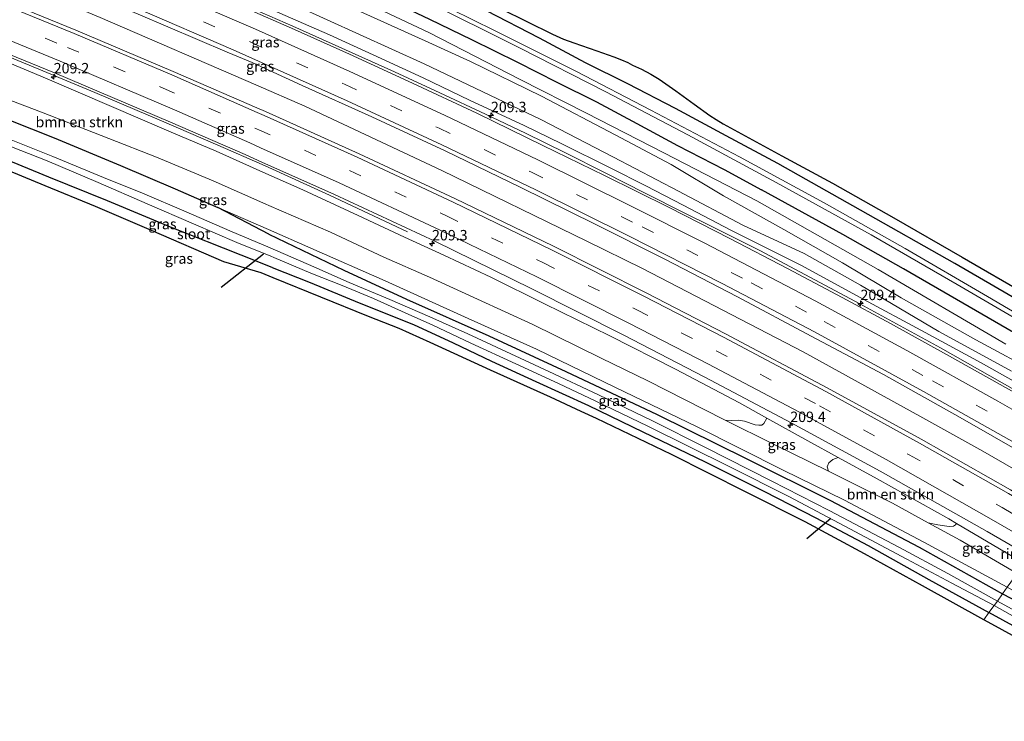
# Model space of a CAD drawing. Units: metres. Extents: x 240000 to 250001, y 576550 to 580172.
# Drawn here: x 242093 to 242329, y 579774 to 579942 of the extents above; entities that cross this region are included whole.
import ezdxf
from ezdxf.enums import TextEntityAlignment as Align

# ---------------------------------------------------------------- set-up
doc = ezdxf.new("R2010")
doc.units = ezdxf.units.M
doc.linetypes.add('VW-3-9_STREEP', pattern=[12, 3, -9])
doc.layers.get('0').update_dxf_attribs({"lineweight": 25})
for name, color, linetype, lineweight in [('B-ME-AM-KILOMETR-S-B1', 7, 'Continuous', 18), ('B-ME-BV-GELEIDECONSTRUCTIE-GELEIDERAIL-L-B1', 213, 'BV-GELEIDERAIL', 18), ('B-ME-BV-GELEIDECONSTRUCTIE-RIMOB-GV-B6', 213, 'BV-A1', 18), ('B-ME-GR-BOMENSTRUIKEN-GV-B6', 93, 'Continuous', 18), ('B-ME-GR-BOOM-GV-B6', 93, 'Continuous', 18), ('B-ME-GW-INSTEEKWATERGANG-L-B1', 10, 'Continuous', 25), ('B-ME-GW-KRUINLIJN-L-B1', 93, 'Continuous', 18), ('B-ME-GW-TEENLIJN-L-B1', 93, 'Continuous', 18), ('B-ME-IE-GRASLAND-GV-B6', 93, 'Continuous', 18), ('B-ME-IE-HULPGEOMETRIE-L-B1', 53, 'Continuous', 18), ('B-ME-KG-KADASTRAAL-OPNAMEDTMGRENS-L-B1', 10, 'Continuous', 25), ('B-ME-KW-DUIKER-L-B1', 10, 'Continuous', 25), ('B-ME-OG-WATER-GV-B6', 153, 'Continuous', 18), ('B-ME-VH-VERH_SOORT-BITUMEN-GV-B6', 8, 'IE-TERREINAFSCHEIDING-NATUURLIJK-HOUTWAL', 18), ('B-ME-VW-MARKERING-39STREEP-015-L-B1', 255, 'VW-3-9_STREEP', 18), ('B-ME-VW-MARKERING-STREEP-015-L-B1', 7, 'Continuous', 18)]:
    doc.layers.add(name, color=color, linetype=linetype, lineweight=lineweight)
doc.styles.add('NLCS-ISO', font='NLCS-ISO.TTF')
doc.linetypes.add('BV-A1', pattern='A,0.5,[19,NLCS.SHX,S=1,R=0,X=0.5,Y=0],-1,[19,NLCS.SHX,S=1,R=0,X=0.5,Y=0],-1,0.5', length=3)
doc.linetypes.add('BV-GELEIDERAIL', pattern='A,10,-3,[108,NLCS.SHX,S=1,R=0,X=0,Y=0],-3', length=16)
doc.linetypes.add('IE-TERREINAFSCHEIDING-NATUURLIJK-HOUTWAL', pattern='A,7,-1.5,[67,NLCS.SHX,S=0.75,R=45,X=0,Y=0],-1.5,7,-1.5,[70,NLCS.SHX,S=0.75,R=0,X=0,Y=0],-1.5', length=20)

# ---------------------------------------------------------------- blocks, each defined once
blk = doc.blocks.new('hecto')
for p, q in [((0, 0.625), (-0.625, 0)), ((0, -0.625), (0, 0.625)), ((-0.625, 0), (0.625, 0)), ((0.625, 0), (0, -0.625))]:
    blk.add_line(p, q)

msp = doc.modelspace()

# ---------------------------------------------------------------- linework, layer by layer
at = {"layer": 'B-ME-BV-GELEIDECONSTRUCTIE-GELEIDERAIL-L-B1'}
for points in [[(241778.1445, 580048.7883, 4.335), (241794.9703, 580045.0676, 4.5049), (241830.5884, 580036.3223, 4.8082), (241847.0449, 580032.1081, 4.9097), (241875.5169, 580024.348, 5.1371), (241887.7504, 580020.9917, 5.1945), (241915.6252, 580012.8331, 5.2954), (241944.5933, 580003.955, 5.3561), (241958.1928, 579999.682, 5.2891), (241967.049, 579997.1638, 5.2987), (241985.9063, 579990.7655, 5.2251), (242018.9162, 579979.1171, 5.0195), (242057.619, 579964.9562, 4.7762), (242090.1797, 579951.9092, 4.4544), (242112.4124, 579942.5168, 4.1927), (242149.7297, 579926.3761, 3.7776), (242161.4819, 579921.2868, 3.6772), (242194.3902, 579905.8477, 3.2719), (242229.1247, 579888.8903, 2.8621), (242242.5069, 579882.3089, 2.7162), (242281.049, 579862.3557, 2.3482), (242309.0099, 579846.9419, 2.0392), (242324.1205, 579838.5391, 1.9247), (242344.696, 579826.703, 1.689)], [(241777.93, 580031.259, 4.265), (241778.963, 580031.03, 4.277), (241794.514, 580027.4, 4.379), (241815.206, 580022.447, 4.577), (241830.81, 580018.586, 4.7), (241843.775, 580015.27, 4.778), (241857.907, 580011.586, 4.901), (241872.073, 580007.641, 4.967), (241884.828, 580003.904, 4.985), (241900.057, 579999.091, 5.006), (241916.69, 579993.921, 4.997), (241943.534, 579985.768, 5.027), (241953.649, 579982.743, 4.997), (241970.251, 579977.727, 5.024), (241985.469, 579972.693, 4.934), (242003.059, 579966.556, 4.889), (242019.315, 579960.708, 4.838), (242040.665, 579952.895, 4.64), (242059.32, 579945.634, 4.523), (242079.218, 579937.743, 4.277), (242097.721, 579930.143, 4.1)], [(242147.6, 579945.25, 4.345), (242158.636, 579940.437, 4.221), (242169.664, 579935.525, 4.044), (242183.023, 579929.462, 3.864), (242193.907, 579924.438, 3.756), (242204.816, 579919.32, 3.636), (242214.396, 579914.756, 3.471), (242223.983, 579910.048, 3.405), (242233.515, 579905.317, 3.273), (242243.118, 579900.446, 3.171), (242252.459, 579895.682, 3.102), (242258.7729, 579892.6062, 2.996), (242270.8217, 579886.5581, 2.8831), (242294.6333, 579873.9083, 2.6433), (242313.9765, 579863.3147, 2.4812), (242337.6539, 579849.9315, 2.2592), (242354.4109, 579840.3537, 2.0929)], [(242151.253, 579907.242, 3.51), (242140.614, 579911.882, 3.588), (242127.13, 579917.735, 3.765), (242111.142, 579924.557, 3.972), (242097.721, 579930.143, 4.1)], [(242151.253, 579907.242, 3.51), (242152.827, 579906.556, 3.498), (242167.397, 579899.906, 3.339), (242186.153, 579891.159, 2.256)]]:
    msp.add_polyline3d(points, dxfattribs=at)
at = {"layer": 'B-ME-GR-BOMENSTRUIKEN-GV-B6'}
for points in [[(242072.152, 579939.313, 3.508), (242099.711, 579927.805, 3.307), (242129.988, 579914.828, 2.736), (242140.192, 579910.457, 2.661), (242151.424, 579905.468, 2.586), (242160.994, 579901.183, 2.49), (242174.246, 579895.018, 2.295), (242185.382, 579889.896, 2.208), (242194.848, 579885.559, 2.124), (242206.116, 579880.275, 1.962), (242218.961, 579873.885, 1.833), (242234.637, 579866.158, 1.841), (242250.406, 579858.205, 1.705), (242265.722, 579850.108, 1.529), (242272.2892, 579846.477, 1.4508), (242271.6207, 579845.1736, 0.963), (242271.1143, 579844.8026, 0.7303), (242270.4328, 579844.7448, 0.714), (242269.5145, 579844.876, 0.5039), (242266.9538, 579845.7464, 0.3999), (242265.537, 579845.9763, 0.2498), (242263.9504, 579845.885, -0.0206), (242262.3175, 579846.0127, -0.1444), (242257.115, 579848.617, -0.158), (242243.792, 579855.38, -0.124), (242232.546, 579860.843, -0.395), (242216.205, 579868.922, -0.281), (242202.872, 579874.979, -0.284), (242191.423, 579880.295, -0.299), (242180.43, 579885.095, -0.29), (242167.637, 579891.051, -0.188), (242152.832, 579897.44, -0.122), (242152.167, 579897.735, -0.119), (242139.503, 579903.349, -0.062), (242125.872, 579909.058, -0.002), (242114.454, 579913.538, -0.038), (242098.351, 579919.823, -0.125), (242062.099, 579933.556, -0.127)], [(242287.1275, 579833.7545, -0.0383), (242286.8002, 579834.8092, 0.2366), (242287.1604, 579835.7063, 0.4815), (242288.1829, 579836.5487, 0.908), (242289.424, 579837.0331, 1.2381), (242298.812, 579831.881, 1.115), (242315.971, 579822.288, 1.069), (242317.7796, 579821.2204, 1.0478), (242317.5769, 579820.8764, 0.7822), (242317.0769, 579820.5765, 0.6517), (242316.0457, 579820.4629, 0.4999), (242313.31, 579820.875, 0.1616), (242311.045, 579821.3658, -0.0449), (242302.498, 579826.053, -0.046), (242288.57, 579833.05, -0.03), (242287.1275, 579833.7545, -0.0383)]]:
    msp.add_polyline3d(points, dxfattribs=at)
at = {"layer": 'B-ME-GR-BOOM-GV-B6'}
for points in [[(241955.437, 580036.983, -0.583), (241996.018, 580021.244, -0.652), (242015.069, 580013.812, -0.547), (242033.912, 580007.365, -0.61), (242052.004, 580000.342, -0.511), (242072.235, 579991.915, -0.49), (242099.11, 579980.963, -0.304), (242115.294, 579974.015, -0.236), (242130.008, 579967.217, -0.227), (242146.191, 579959.908, -0.166), (242149.023, 579958.629, -0.155), (242160.996, 579953.26, -0.155), (242191.36, 579938.821, -0.209), (242213.105, 579927.663, -0.173), (242228.898, 579919.65, -0.191), (242247.737, 579909.968, -0.278), (242269.941, 579898.601, -0.386), (242298.983, 579882.074, -0.404), (242329.657, 579864.237, -0.44)], [(241956.904, 580032.038, -0.433), (241963.153, 580030.049, -0.352), (241987.96, 580021.08, -0.43), (242015.708, 580010.856, -0.274), (242038.428, 580002.801, -0.397), (242066.53, 579991.829, -0.286), (242094.444, 579980.229, -0.181), (242120.682, 579968.365, 0.006), (242140.422, 579959.353, 0.015), (242146.518, 579956.5, 0.049), (242155.02, 579952.522, 0.096), (242173.192, 579944.719, 0.159), (242190.344, 579936.92, 0.149), (242201.223, 579931.971, 0.085), (242218.252, 579923.692, 0.067), (242235.901, 579914.404, -0.001), (242249.36, 579907.318, 0.051), (242261.895, 579899.778, 0.061), (242276.421, 579891.658, 0.165), (242290.463, 579883.694, 0.125), (242304.561, 579875.27, 0.107), (242322.455, 579865.215, 0.153), (242337.917, 579856.92, -0.013)], [(242337.917, 579856.92, -0.013), (242322.455, 579865.215, 0.153), (242304.561, 579875.27, 0.107), (242290.463, 579883.694, 0.125), (242276.421, 579891.658, 0.165), (242261.895, 579899.778, 0.061), (242249.36, 579907.318, 0.051), (242235.901, 579914.404, -0.001), (242218.252, 579923.692, 0.067), (242201.223, 579931.971, 0.085), (242190.344, 579936.92, 0.149), (242173.192, 579944.719, 0.159), (242155.02, 579952.522, 0.096), (242146.518, 579956.5, 0.049), (242140.422, 579959.353, 0.015), (242120.682, 579968.365, 0.006), (242094.444, 579980.229, -0.181), (242066.53, 579991.829, -0.286), (242038.428, 580002.801, -0.397), (242015.708, 580010.856, -0.274), (241987.96, 580021.08, -0.43), (241963.153, 580030.049, -0.352), (241956.904, 580032.038, -0.433)], [(242331.011, 579857.694, 0.789), (242313.595, 579867.22, 1.091), (242294.757, 579878.321, 1.011), (242281.297, 579885.936, 1.033), (242266.527, 579892.759, 1.361), (242251.11, 579900.907, 1.537), (242235.53, 579909.044, 1.607), (242218.106, 579918.073, 1.269), (242190.148, 579931.405, 1.812), (242151.356, 579949.098, 2.619), (242147.056, 579950.902, 2.631), (242102.861, 579969.448, 2.751), (242072.344, 579981.875, 2.616), (242012.69, 580003.915, 2.616), (241954.075, 580024.129, 2.616)]]:
    msp.add_polyline3d(points, dxfattribs=at)
at = {"layer": 'B-ME-GW-INSTEEKWATERGANG-L-B1'}
msp.add_line((242152.854, 579890.591, -0.908), (242140.627, 579896.968, -0.413), dxfattribs=at)
for points in [[(242274.945, 579907.481, -0.878), (242262.552, 579914.144, -0.887), (242250.384, 579920.672, -0.896), (242238.969, 579926.594, -0.911), (242228.806, 579931.678, -0.914), (242217.755, 579937.565, -0.875), (242205.097, 579944.141, -0.848), (242193.022, 579950.23, -0.845), (242180.746, 579956.049, -0.854), (242165.652, 579963.319, -0.854), (242151.805, 579969.653, -0.836), (242144.963, 579972.682, -0.841)], [(241944.124, 579968.302, -0.565), (241959.209, 579963.417, -0.52), (241976.76, 579958.431, -0.478), (241992.257, 579953.751, -0.361), (242009.636, 579947.923, -0.349), (242030.397, 579940.679, -0.286), (242049.496, 579933.954, -0.322), (242069.082, 579926.437, -0.364), (242101.367, 579913.657, -0.361), (242117.261, 579907.021, -0.284), (242130.359, 579901.408, -0.344), (242140.627, 579896.968, -0.413)], [(242145.803, 579963.935, -0.358), (242149.911, 579962.126, -0.344), (242160.284, 579957.283, -0.428), (242169.295, 579952.793, -0.44), (242179.43, 579947.903, -0.476), (242191.405, 579942.16, -0.389), (242201.489, 579937.223, -0.35), (242212.537, 579931.841, -0.32), (242221.941, 579927, -0.314), (242231.446, 579922.283, -0.41), (242241.1, 579917.076, -0.494), (242250.869, 579911.859, -0.386), (242262.083, 579906.044, -0.554), (242271.07, 579901.208, -0.683)], [(242153.622, 579882.601, -1.009), (242146.238, 579885.526, -0.896), (242129.647, 579892.133, -0.782), (242114.116, 579898.575, -0.692), (242100.043, 579904.241, -0.775), (242073.843, 579915.029, -0.742), (242059.004, 579920.672, -0.853), (242046.058, 579925.483, -0.745), (242033.653, 579930.197, -0.817), (242022.822, 579933.973, -0.889), (242010.873, 579938.178, -0.892), (241998.858, 579942.304, -0.967), (241988.804, 579945.624, -1.018), (241971.407, 579951.023, -0.967), (241952.424, 579957.174, -1.06)], [(242355.729, 579860.005, -1.013), (242354.709, 579861.188, -1.016), (242352.419, 579862.934, -1), (242339.587, 579870.672, -0.938), (242317.402, 579883.507, -0.908), (242294.804, 579896.36, -0.868), (242274.945, 579907.481, -0.878)], [(242355.729, 579860.005, -1.013), (242354.47, 579857.793, -0.851), (242352.983, 579855.181, -0.521), (242351.874, 579854.968, -0.512), (242342.751, 579860.337, -0.527), (242331.456, 579866.98, -0.551), (242319.291, 579874.032, -0.557), (242305.108, 579882.271, -0.464), (242290.523, 579890.487, -0.542), (242271.07, 579901.208, -0.683)], [(242152.854, 579890.591, -0.908), (242170.877, 579881.968, -1.15), (242185.862, 579874.971, -1.468), (242205.602, 579866.172, -1.45), (242224.094, 579857.627, -1.45), (242245.982, 579847.359, -1.35), (242267.518, 579836.704, -1.346), (242287.46, 579826.757, -1.302), (242308.869, 579815.554, -1.18), (242328.868, 579804.33, -1.168)], [(242153.622, 579882.601, -1.009), (242162.746, 579878.986, -1.148), (242174.531, 579874.082, -1.481), (242187.534, 579868.905, -1.541), (242197.045, 579864.495, -1.607), (242206.254, 579860.161, -1.583), (242216.871, 579855.233, -1.499), (242229.563, 579849.516, -1.544), (242242.563, 579843.213, -1.61)], [(242242.563, 579843.213, -1.61), (242257.556, 579835.948, -1.58), (242271.765, 579828.864, -1.43), (242284.096, 579822.571, -1.31), (242296.651, 579815.895, -1.421), (242311.201, 579807.747, -1.367), (242325.578, 579799.839, -1.372)], [(242328.868, 579804.33, -1.168), (242337.006, 579800.06, -1.314), (242351.305, 579791.468, -1.67), (242370.5146, 579781.2535, -1.5747), (242374.3622, 579779.3489, -1.558), (242377.061, 579777.835, 0.079), (242377.391, 579776.901, 0.018), (242377.421, 579775.482, -0.078), (242377.198, 579774.252, -0.224), (242374.46, 579773.888, -1.542), (242373.38, 579773.769, -1.714), (242371.987, 579774.204, -1.756), (242364.967, 579778.582, -1.944), (242355.331, 579783.618, -1.763), (242343.952, 579789.812, -1.616), (242328.94, 579797.99, -1.373), (242325.578, 579799.839, -1.372)]]:
    msp.add_polyline3d(points, dxfattribs=at)
at = {"layer": 'B-ME-GW-KRUINLIJN-L-B1'}
for p, q in [((242140.627, 579896.968, -0.413), (242152.747, 579891.7, -0.455)), ((242162.939, 579887.236, -0.452), (242152.747, 579891.7, -0.455)), ((242329.988, 579805.955, -0.23), (242309.974, 579816.735, -0.163))]:
    msp.add_line(p, q, dxfattribs=at)
for points in [[(241943.657, 579984.906, 4.207), (241944.477, 579984.262, 4.225), (241961.066, 579979.057, 4.189), (241979.35, 579973.424, 4.171), (242001.726, 579965.636, 4.117), (242023.051, 579958.099, 3.952), (242047.617, 579948.958, 3.73), (242072.152, 579939.313, 3.508), (242099.711, 579927.805, 3.307)], [(242147.412, 579947.199, 3.548), (242167.405, 579938.363, 3.333), (242179.809, 579932.663, 3.042), (242189.88, 579928.088, 2.922), (242200.993, 579922.711, 2.823), (242214.071, 579916.599, 2.592), (242223.17, 579912.221, 2.553), (242234.694, 579906.518, 2.472), (242243.293, 579902.161, 2.352), (242252.283, 579897.549, 2.28), (242263.714, 579891.574, 2.124)], [(242099.711, 579927.805, 3.307), (242129.988, 579914.828, 2.736), (242140.192, 579910.457, 2.661), (242151.424, 579905.468, 2.586)], [(242218.961, 579873.885, 1.833), (242206.116, 579880.275, 1.962), (242194.848, 579885.559, 2.124), (242185.382, 579889.896, 2.208), (242174.246, 579895.018, 2.295), (242160.994, 579901.183, 2.49), (242151.424, 579905.468, 2.586)], [(242263.714, 579891.574, 2.124), (242280.604, 579883.089, 1.953), (242294.567, 579875.494, 1.803), (242310.291, 579866.981, 1.581), (242323.708, 579859.745, 1.443), (242336.556, 579852.566, 1.38)], [(242309.974, 579816.735, -0.163), (242290.966, 579826.756, -0.179), (242276.228, 579834.001, -0.332), (242255.469, 579844.486, -0.334), (242235.986, 579853.779, -0.312), (242217.077, 579863.016, -0.24), (242200.709, 579870.315, -0.242), (242180.775, 579879.352, -0.278), (242162.939, 579887.236, -0.452)], [(242333.986, 579811.654, 0.858), (242317.7796, 579821.2204, 1.0478), (242315.971, 579822.288, 1.069), (242298.812, 579831.881, 1.115), (242289.424, 579837.0331, 1.2381), (242282.181, 579841.008, 1.333), (242272.2892, 579846.477, 1.4508), (242265.722, 579850.108, 1.529), (242250.406, 579858.205, 1.705), (242234.637, 579866.158, 1.841), (242218.961, 579873.885, 1.833)]]:
    msp.add_polyline3d(points, dxfattribs=at)
at = {"layer": 'B-ME-GW-TEENLIJN-L-B1'}
for points in [[(242098.351, 579919.823, -0.125), (242062.099, 579933.556, -0.127), (242037.93, 579942.598, -0.085), (242017.73, 579949.99, -0.079), (242001.124, 579955.068, -0.178), (241981.996, 579961.231, -0.139), (241963.87, 579966.707, -0.244), (241942.722, 579973.033, -0.4), (241938.119, 579974.793, -0.607), (241936.08, 579976.071, -0.799), (241934.646, 579978.192, -0.84), (241933.746, 579981.206, -0.86), (241934.478, 579984.878, -0.73)], [(242357.71, 579844.785, -0.115), (242352.419, 579848.077, -0.093), (242337.917, 579856.92, -0.013), (242322.455, 579865.215, 0.153), (242304.561, 579875.27, 0.107), (242290.463, 579883.694, 0.125), (242276.421, 579891.658, 0.165), (242261.895, 579899.778, 0.061), (242249.36, 579907.318, 0.051), (242235.901, 579914.404, -0.001), (242218.252, 579923.692, 0.067), (242201.223, 579931.971, 0.085), (242190.344, 579936.92, 0.149), (242173.192, 579944.719, 0.159), (242155.02, 579952.522, 0.096)], [(242098.351, 579919.823, -0.125), (242114.454, 579913.538, -0.038), (242125.872, 579909.058, -0.002), (242139.503, 579903.349, -0.062), (242152.167, 579897.735, -0.119)], [(242232.546, 579860.843, -0.395), (242216.205, 579868.922, -0.281), (242202.872, 579874.979, -0.284), (242191.423, 579880.295, -0.299), (242180.43, 579885.095, -0.29), (242167.637, 579891.051, -0.188), (242152.832, 579897.44, -0.122), (242152.167, 579897.735, -0.119)], [(242232.546, 579860.843, -0.395), (242243.792, 579855.38, -0.124), (242257.115, 579848.617, -0.158), (242262.3175, 579846.0127, -0.1444), (242273.917, 579840.206, -0.114), (242287.1275, 579833.7545, -0.0383), (242288.57, 579833.05, -0.03), (242302.498, 579826.053, -0.046), (242311.045, 579821.3658, -0.0449), (242318.674, 579817.182, -0.044), (242332.347, 579809.201, -0.028)]]:
    msp.add_polyline3d(points, dxfattribs=at)
at = {"layer": 'B-ME-IE-GRASLAND-GV-B6'}
for points in [[(242329.657, 579864.237, -0.44), (242298.983, 579882.074, -0.404), (242269.941, 579898.601, -0.386), (242247.737, 579909.968, -0.278), (242228.898, 579919.65, -0.191), (242213.105, 579927.663, -0.173), (242191.36, 579938.821, -0.209), (242160.996, 579953.26, -0.155), (242149.023, 579958.629, -0.155), (242146.191, 579959.908, -0.166), (242130.008, 579967.217, -0.227), (242115.294, 579974.015, -0.236), (242099.11, 579980.963, -0.304), (242072.235, 579991.915, -0.49), (242052.004, 580000.342, -0.511), (242033.912, 580007.365, -0.61), (242015.069, 580013.812, -0.547), (241996.018, 580021.244, -0.652), (241955.437, 580036.983, -0.583)], [(241954.075, 580024.129, 2.616), (242012.69, 580003.915, 2.616), (242072.344, 579981.875, 2.616), (242102.861, 579969.448, 2.751), (242147.056, 579950.902, 2.631), (242151.356, 579949.098, 2.619), (242190.148, 579931.405, 1.812), (242218.106, 579918.073, 1.269), (242235.53, 579909.044, 1.607), (242251.11, 579900.907, 1.537), (242266.527, 579892.759, 1.361), (242281.297, 579885.936, 1.033), (242294.757, 579878.321, 1.011), (242313.595, 579867.22, 1.091), (242331.011, 579857.694, 0.789)], [(242333.001, 579851.926, 1.755), (242315.403, 579861.742, 1.957), (242301.996, 579869.183, 2.073), (242290.406, 579875.35, 2.165), (242277.271, 579882.359, 2.323), (242263.42, 579889.528, 2.421), (242248.863, 579896.941, 2.603), (242233.337, 579904.678, 2.733), (242218.588, 579911.83, 2.899), (242202.733, 579919.599, 3.109), (242187.342, 579926.76, 3.257), (242172.196, 579933.734, 3.445), (242158.278, 579939.961, 3.679), (242147.662, 579944.602, 3.687), (242131.896, 579951.384, 3.859), (242108.798, 579961.047, 4.158), (242087.115, 579969.816, 4.343), (242063.797, 579979.074, 4.562), (242040.601, 579987.819, 4.71), (242017.527, 579996.192, 4.868), (241993.306, 580004.676, 5.006), (241970.805, 580012.223, 4.99), (241946.2633, 580020.2377, 4.886)], [(241942.609, 580009.048, 4.858), (241960.152, 580003.742, 4.797), (241982.966, 579996.023, 4.785), (242006.212, 579988.167, 4.678), (242029.48, 579979.883, 4.545), (242052.391, 579971.355, 4.387), (242075.293, 579962.28, 4.164), (242097.566, 579953.325, 3.941), (242121.512, 579943.36, 3.672), (242142.845, 579934.217, 3.409), (242148.894, 579931.779, 3.36), (242160.875, 579926.261, 3.244), (242177.593, 579918.679, 3.062), (242195.114, 579910.542, 2.854), (242213.15, 579901.836, 2.666), (242231.107, 579892.981, 2.412), (242247.861, 579884.548, 2.244), (242265.269, 579875.516, 2.054), (242282.98, 579866.117, 1.928), (242300.276, 579856.921, 1.75), (242318.729, 579846.64, 1.552), (242335.14, 579837.203, 1.416), (242347.255, 579830.299, 1.277), (242341.91, 579822.788, 1.329)], [(242070.36, 580004.633, -1.06), (242093.798, 579995.121, -0.961), (242103.493, 579990.57, -0.932), (242117.574, 579984.609, -0.887), (242140.422, 579974.692, -0.845), (242144.963, 579972.682, -0.841), (242151.805, 579969.653, -0.836), (242165.652, 579963.319, -0.854), (242180.746, 579956.049, -0.854), (242193.022, 579950.23, -0.845), (242205.097, 579944.141, -0.848), (242217.755, 579937.565, -0.875), (242228.806, 579931.678, -0.914), (242238.969, 579926.594, -0.911), (242250.384, 579920.672, -0.896), (242262.552, 579914.144, -0.887), (242274.945, 579907.481, -0.878), (242294.804, 579896.36, -0.868), (242317.402, 579883.507, -0.908), (242339.587, 579870.672, -0.938)], [(242339.587, 579870.672, -0.938), (242317.402, 579883.507, -0.908), (242294.804, 579896.36, -0.868), (242274.945, 579907.481, -0.878), (242262.552, 579914.144, -0.887), (242250.384, 579920.672, -0.896), (242238.969, 579926.594, -0.911), (242228.806, 579931.678, -0.914), (242217.755, 579937.565, -0.875), (242205.097, 579944.141, -0.848), (242193.022, 579950.23, -0.845), (242180.746, 579956.049, -0.854), (242165.652, 579963.319, -0.854), (242151.805, 579969.653, -0.836), (242144.963, 579972.682, -0.841), (242140.422, 579974.692, -0.845), (242117.574, 579984.609, -0.887), (242103.493, 579990.57, -0.932), (242093.798, 579995.121, -0.961), (242070.36, 580004.633, -1.06)], [(242341.91, 579822.788, 1.329), (242330.784, 579829.267, 1.329), (242309.373, 579841.393, 1.509), (242286.764, 579853.763, 1.738), (242262.368, 579866.691, 1.976), (242243.334, 579876.526, 2.177), (242221.115, 579887.69, 2.408), (242197.449, 579899.137, 2.678), (242174.506, 579909.806, 2.939), (242152.033, 579919.958, 3.207), (242149.943, 579920.868, 3.207), (242129.945, 579929.581, 3.47), (242106.558, 579939.524, 3.756), (242080.829, 579950.034, 4.023), (242054.833, 579960.3, 4.273), (242031.927, 579968.975, 4.439), (242008.457, 579977.429, 4.56), (241986.14, 579985.192, 4.643), (241961.289, 579993.427, 4.676), (241940.119, 580000.195, 4.704)], [(242345.407, 579863.778, -3.018), (242325.213, 579875.617, -3.018), (242305.459, 579887.12, -3.018), (242286.053, 579898.059, -3.018), (242265.768, 579909.117, -3.018), (242244.521, 579920.331, -3.018), (242226.691, 579929.571, -3.018), (242207.012, 579939.429, -3.018), (242186.215, 579949.702, -3.018), (242165.971, 579959.426, -3.018), (242145.321, 579968.949, -3.018), (242103.418, 579987.373, -3.018), (242081.42, 579996.815, -3.018)], [(241947.294, 579985.946, 4.45), (241957.346, 579982.709, 4.471), (241974.648, 579976.91, 4.417), (242004.907, 579966.474, 4.286), (242029.882, 579957.389, 4.142), (242050.859, 579949.522, 4.007), (242074.195, 579940.37, 3.788), (242101.459, 579929.251, 3.485), (242129.29, 579917.396, 3.155), (242147.168, 579909.65, 2.949), (242151.194, 579907.853, 2.949), (242168.581, 579900.092, 2.686), (242192.694, 579888.868, 2.412), (242215.949, 579877.496, 2.117), (242237.84, 579866.469, 1.878), (242257.444, 579856.274, 1.681), (242278.181, 579845.329, 1.475), (242299.467, 579833.748, 1.262), (242325.133, 579819.32, 1.036), (242335.239, 579813.415, 0.864)], [(242331.456, 579866.98, -0.551), (242319.291, 579874.032, -0.557), (242305.108, 579882.271, -0.464), (242290.523, 579890.487, -0.542), (242271.07, 579901.208, -0.683), (242262.083, 579906.044, -0.554), (242250.869, 579911.859, -0.386), (242241.1, 579917.076, -0.494), (242231.446, 579922.283, -0.41), (242221.941, 579927, -0.314), (242212.537, 579931.841, -0.32), (242201.489, 579937.223, -0.35), (242191.405, 579942.16, -0.389), (242179.43, 579947.903, -0.476), (242169.295, 579952.793, -0.44), (242160.284, 579957.283, -0.428), (242149.911, 579962.126, -0.344), (242145.803, 579963.935, -0.358), (242141.278, 579965.928, -0.374), (242132.729, 579969.715, -0.38), (242123.275, 579973.814, -0.374), (242110.114, 579979.547, -0.482), (242096.162, 579985.602, -0.559)], [(242096.162, 579985.602, -0.559), (242110.114, 579979.547, -0.482), (242123.275, 579973.814, -0.374), (242132.729, 579969.715, -0.38), (242141.278, 579965.928, -0.374), (242145.803, 579963.935, -0.358), (242149.911, 579962.126, -0.344), (242160.284, 579957.283, -0.428), (242169.295, 579952.793, -0.44), (242179.43, 579947.903, -0.476), (242191.405, 579942.16, -0.389), (242201.489, 579937.223, -0.35), (242212.537, 579931.841, -0.32), (242221.941, 579927, -0.314), (242231.446, 579922.283, -0.41), (242241.1, 579917.076, -0.494), (242250.869, 579911.859, -0.386), (242262.083, 579906.044, -0.554), (242271.07, 579901.208, -0.683), (242290.523, 579890.487, -0.542), (242305.108, 579882.271, -0.464), (242319.291, 579874.032, -0.557), (242331.456, 579866.98, -0.551)], [(242336.556, 579852.566, 1.38), (242323.708, 579859.745, 1.443), (242310.291, 579866.981, 1.581), (242294.567, 579875.494, 1.803), (242280.604, 579883.089, 1.953), (242263.714, 579891.574, 2.124), (242252.283, 579897.549, 2.28), (242243.293, 579902.161, 2.352), (242234.694, 579906.518, 2.472), (242223.17, 579912.221, 2.553), (242214.071, 579916.599, 2.592), (242200.993, 579922.711, 2.823), (242189.88, 579928.088, 2.922), (242179.809, 579932.663, 3.042), (242167.405, 579938.363, 3.333), (242147.412, 579947.199, 3.548), (242146.184, 579947.742, 3.561), (242134.502, 579952.616, 3.654), (242120.715, 579958.206, 3.78), (242100.893, 579966.419, 4.021), (242092.824, 579969.607, 4.102)], [(242092.824, 579969.607, 4.102), (242100.893, 579966.419, 4.021), (242120.715, 579958.206, 3.78), (242134.502, 579952.616, 3.654), (242146.184, 579947.742, 3.561), (242147.412, 579947.199, 3.548), (242167.405, 579938.363, 3.333), (242179.809, 579932.663, 3.042), (242189.88, 579928.088, 2.922), (242200.993, 579922.711, 2.823), (242214.071, 579916.599, 2.592), (242223.17, 579912.221, 2.553), (242234.694, 579906.518, 2.472), (242243.293, 579902.161, 2.352), (242252.283, 579897.549, 2.28), (242263.714, 579891.574, 2.124), (242280.604, 579883.089, 1.953), (242294.567, 579875.494, 1.803), (242310.291, 579866.981, 1.581), (242323.708, 579859.745, 1.443), (242336.556, 579852.566, 1.38)], [(242332.347, 579809.201, -0.028), (242329.988, 579805.955, -0.23), (242309.974, 579816.735, -0.163), (242290.966, 579826.756, -0.179), (242276.228, 579834.001, -0.332), (242255.469, 579844.486, -0.334), (242235.986, 579853.779, -0.312), (242217.077, 579863.016, -0.24), (242200.709, 579870.315, -0.242), (242180.775, 579879.352, -0.278), (242162.939, 579887.236, -0.452), (242152.747, 579891.7, -0.455), (242140.627, 579896.968, -0.413), (242130.359, 579901.408, -0.344), (242117.261, 579907.021, -0.284), (242101.367, 579913.657, -0.361), (242069.082, 579926.437, -0.364), (242049.496, 579933.954, -0.322), (242030.397, 579940.679, -0.286), (242009.636, 579947.923, -0.349), (241992.257, 579953.751, -0.361), (241976.76, 579958.431, -0.478), (241959.209, 579963.417, -0.52), (241944.124, 579968.302, -0.565)], [(241944.124, 579968.302, -0.565), (241959.209, 579963.417, -0.52), (241976.76, 579958.431, -0.478), (241992.257, 579953.751, -0.361), (242009.636, 579947.923, -0.349), (242030.397, 579940.679, -0.286), (242049.496, 579933.954, -0.322), (242069.082, 579926.437, -0.364), (242101.367, 579913.657, -0.361), (242117.261, 579907.021, -0.284), (242130.359, 579901.408, -0.344), (242140.627, 579896.968, -0.413), (242152.854, 579890.591, -0.908), (242170.877, 579881.968, -1.15), (242185.862, 579874.971, -1.468), (242205.602, 579866.172, -1.45), (242224.094, 579857.627, -1.45), (242245.982, 579847.359, -1.35), (242267.518, 579836.704, -1.346), (242287.46, 579826.757, -1.302), (242308.869, 579815.554, -1.18), (242328.868, 579804.33, -1.168)], [(242145.443, 579967.682, -3.018), (242153.619, 579964.044, -3.018), (242166.069, 579958.249, -3.018), (242190.022, 579946.712, -3.018), (242212.985, 579935.282, -3.018), (242233.695, 579924.674, -3.018), (242253.389, 579914.356, -3.018), (242274.563, 579902.926, -3.018), (242297.344, 579890.414, -3.018), (242317.958, 579878.502, -3.018), (242340.046, 579865.673, -3.018)], [(242208.6, 579944.616, -0.743), (242220.896, 579938.513, -0.812), (242223.499, 579937.344, -0.821), (242226.043, 579936.43, -0.833), (242231.525, 579934.575, -0.863), (242235.596, 579933.073, -0.869), (242237.45, 579932.346, -0.812), (242238.94, 579931.749, -0.773), (242240.109, 579931.136, -0.77), (242242.266, 579930.119, -0.827), (242244.478, 579928.93, -0.824), (242246.481, 579927.729, -0.797), (242250.466, 579924.955, -0.794), (242254.858, 579921.716, -0.782), (242258.654, 579918.997, -0.785), (242260.131, 579918.054, -0.791), (242261.837, 579917.062, -0.818), (242275.88, 579909.392, -0.896), (242288.029, 579902.791, -0.926), (242302.753, 579894.519, -0.974), (242319.147, 579885.1, -1.049), (242334.909, 579875.925, -1.142)], [(242333.986, 579811.654, 0.858), (242317.7796, 579821.2204, 1.0478), (242315.971, 579822.288, 1.069), (242298.812, 579831.881, 1.115), (242289.424, 579837.0331, 1.2381), (242282.181, 579841.008, 1.333), (242272.2892, 579846.477, 1.4508), (242265.722, 579850.108, 1.529), (242250.406, 579858.205, 1.705), (242234.637, 579866.158, 1.841), (242218.961, 579873.885, 1.833), (242206.116, 579880.275, 1.962), (242194.848, 579885.559, 2.124), (242185.382, 579889.896, 2.208), (242174.246, 579895.018, 2.295), (242160.994, 579901.183, 2.49), (242151.424, 579905.468, 2.586), (242140.192, 579910.457, 2.661), (242129.988, 579914.828, 2.736), (242099.711, 579927.805, 3.307), (242072.152, 579939.313, 3.508)], [(242062.099, 579933.556, -0.127), (242098.351, 579919.823, -0.125), (242114.454, 579913.538, -0.038), (242125.872, 579909.058, -0.002), (242139.503, 579903.349, -0.062), (242152.167, 579897.735, -0.119), (242152.832, 579897.44, -0.122), (242167.637, 579891.051, -0.188), (242180.43, 579885.095, -0.29), (242191.423, 579880.295, -0.299), (242202.872, 579874.979, -0.284), (242216.205, 579868.922, -0.281), (242232.546, 579860.843, -0.395), (242243.792, 579855.38, -0.124), (242257.115, 579848.617, -0.158), (242262.3175, 579846.0127, -0.1444), (242273.917, 579840.206, -0.114), (242287.1275, 579833.7545, -0.0383), (242288.57, 579833.05, -0.03), (242302.498, 579826.053, -0.046), (242311.045, 579821.3658, -0.0449), (242318.674, 579817.182, -0.044), (242332.347, 579809.201, -0.028)], [(242071.657, 579919.105, -2.89), (242099.693, 579908.17, -2.89), (242111.878, 579902.963, -2.828), (242123.663, 579897.844, -2.828), (242134.805, 579893.072, -2.828), (242145.215, 579888.571, -2.828), (242153.366, 579885.262, -2.828), (242154.063, 579884.979, -2.828), (242162.904, 579881.203, -2.828), (242170.421, 579878.273, -2.828), (242177.944, 579875.144, -2.828), (242185.566, 579871.741, -2.828), (242192.174, 579868.739, -2.828), (242201.296, 579864.476, -2.828), (242212.126, 579859.487, -2.828), (242222.341, 579854.806, -2.828), (242231.268, 579850.549, -2.828), (242243.799, 579844.516, -2.828), (242263.433, 579834.809, -2.813), (242277.607, 579827.635, -2.813), (242291.007, 579820.548, -2.813), (242305.931, 579812.659, -2.813), (242316.718, 579806.863, -2.813), (242326.873, 579801.512, -2.799), (242325.578, 579799.839, -1.372), (242311.201, 579807.747, -1.367), (242296.651, 579815.895, -1.421), (242284.096, 579822.571, -1.31), (242271.765, 579828.864, -1.43), (242257.556, 579835.948, -1.58), (242242.563, 579843.213, -1.61), (242229.563, 579849.516, -1.544), (242216.871, 579855.233, -1.499), (242206.254, 579860.161, -1.583), (242197.045, 579864.495, -1.607), (242187.534, 579868.905, -1.541), (242174.531, 579874.082, -1.481), (242162.746, 579878.986, -1.148), (242153.622, 579882.601, -1.009), (242146.238, 579885.526, -0.896), (242129.647, 579892.133, -0.782), (242114.116, 579898.575, -0.692), (242100.043, 579904.241, -0.775), (242073.843, 579915.029, -0.742)], [(242328.868, 579804.33, -1.168), (242327.666, 579802.584, -2.777), (242315.746, 579809.182, -2.806), (242304.123, 579815.459, -2.806), (242287.263, 579824.313, -2.82), (242273.489, 579831.349, -2.828), (242257.593, 579839.385, -2.828), (242244.854, 579845.789, -2.828), (242231.965, 579852.043, -2.828), (242219.99, 579857.608, -2.828), (242200.603, 579866.658, -2.828), (242191.502, 579870.755, -2.828), (242181.854, 579874.95, -2.828), (242172.128, 579879.02, -2.828), (242163.676, 579882.708, -2.828), (242153.173, 579887.269, -2.828), (242143.472, 579891.389, -2.828), (242133.032, 579895.929, -2.828), (242122.529, 579900.372, -2.828), (242113.18, 579904.172, -2.828), (242101.033, 579909.198, -2.89), (242080.187, 579917.531, -2.89)], [(242073.843, 579915.029, -0.742), (242100.043, 579904.241, -0.775), (242114.116, 579898.575, -0.692), (242129.647, 579892.133, -0.782), (242146.238, 579885.526, -0.896), (242153.622, 579882.601, -1.009), (242162.746, 579878.986, -1.148), (242174.531, 579874.082, -1.481), (242187.534, 579868.905, -1.541), (242197.045, 579864.495, -1.607), (242206.254, 579860.161, -1.583), (242216.871, 579855.233, -1.499), (242229.563, 579849.516, -1.544), (242242.563, 579843.213, -1.61), (242257.556, 579835.948, -1.58), (242271.765, 579828.864, -1.43), (242284.096, 579822.571, -1.31), (242296.651, 579815.895, -1.421), (242311.201, 579807.747, -1.367), (242325.578, 579799.839, -1.372), (242324.355, 579798.122, -1.456), (242309.694, 579806.233, -1.436), (242295.703, 579813.931, -1.367), (242281.499, 579821.578, -1.319), (242267.159, 579828.812, -1.637), (242249.458, 579837.761, -1.61), (242231.44, 579846.338, -1.538), (242227.744, 579848.078, -1.472), (242220.435, 579851.518, -1.478), (242206.049, 579858.005, -1.442), (242191.519, 579864.638, -1.457), (242184.083, 579867.929, -1.412), (242176.748, 579870.86, -1.304), (242153.858, 579880.14, -0.965), (242151.028, 579881.288, -0.923), (242142.058, 579883.948, -0.713), (242124.679, 579891.476, -0.668), (242111.279, 579897.241, -0.668), (242099.229, 579902.187, -0.715), (242080.033, 579910.111, -0.721)], [(242328.868, 579804.33, -1.168), (242308.869, 579815.554, -1.18), (242287.46, 579826.757, -1.302), (242267.518, 579836.704, -1.346), (242245.982, 579847.359, -1.35), (242224.094, 579857.627, -1.45), (242205.602, 579866.172, -1.45), (242185.862, 579874.971, -1.468), (242170.877, 579881.968, -1.15), (242152.854, 579890.591, -0.908), (242140.627, 579896.968, -0.413), (242152.747, 579891.7, -0.455), (242162.939, 579887.236, -0.452), (242180.775, 579879.352, -0.278), (242200.709, 579870.315, -0.242), (242217.077, 579863.016, -0.24), (242235.986, 579853.779, -0.312), (242255.469, 579844.486, -0.334), (242276.228, 579834.001, -0.332), (242290.966, 579826.756, -0.179), (242309.974, 579816.735, -0.163), (242329.988, 579805.955, -0.23), (242328.868, 579804.33, -1.168)], [(242287.1275, 579833.7545, -0.0383), (242273.917, 579840.206, -0.114), (242262.3175, 579846.0127, -0.1444), (242263.9504, 579845.885, -0.0206), (242265.537, 579845.9763, 0.2498), (242266.9538, 579845.7464, 0.3999), (242269.5145, 579844.876, 0.5039), (242270.4328, 579844.7448, 0.714), (242271.1143, 579844.8026, 0.7303), (242271.6207, 579845.1736, 0.963), (242272.2892, 579846.477, 1.4508), (242282.181, 579841.008, 1.333), (242289.424, 579837.0331, 1.2381), (242288.1829, 579836.5487, 0.908), (242287.1604, 579835.7063, 0.4815), (242286.8002, 579834.8092, 0.2366), (242287.1275, 579833.7545, -0.0383)], [(242333.986, 579811.654, 0.858), (242332.347, 579809.201, -0.028), (242318.674, 579817.182, -0.044), (242311.045, 579821.3658, -0.0449), (242313.31, 579820.875, 0.1616), (242316.0457, 579820.4629, 0.4999), (242317.0769, 579820.5765, 0.6517), (242317.5769, 579820.8764, 0.7822), (242317.7796, 579821.2204, 1.0478), (242333.986, 579811.654, 0.858)], [(242341.983, 579794.764, -2.777), (242327.666, 579802.584, -2.777), (242328.868, 579804.33, -1.168)], [(242328.868, 579804.33, -1.168), (242329.988, 579805.955, -0.23), (242354.513, 579792.073, -0.246), (242359.664, 579789.802, -0.224), (242367.896, 579785.027, 0.074), (242374.581, 579780.804, 0.131), (242376.315, 579779.225, 0.141), (242377.061, 579777.835, 0.079), (242374.3622, 579779.3489, -1.558), (242370.5146, 579781.2535, -1.5747), (242351.305, 579791.468, -1.67), (242337.006, 579800.06, -1.314), (242328.868, 579804.33, -1.168)], [(242328.868, 579804.33, -1.168), (242337.006, 579800.06, -1.314)], [(242348.284, 579785.03, -1.586), (242327.173, 579796.563, -1.46), (242324.355, 579798.122, -1.456), (242325.578, 579799.839, -1.372), (242328.94, 579797.99, -1.373), (242343.952, 579789.812, -1.616)], [(242343.952, 579789.812, -1.616), (242328.94, 579797.99, -1.373), (242325.578, 579799.839, -1.372), (242326.873, 579801.512, -2.799), (242352.849, 579786.878, -2.811)]]:
    msp.add_polyline3d(points, dxfattribs=at)
at = {"layer": 'B-ME-IE-HULPGEOMETRIE-L-B1'}
msp.add_polyline3d([(242324.355, 579798.122, -1.456), (242325.578, 579799.839, -1.372), (242326.873, 579801.512, -2.799), (242327.666, 579802.584, -2.777), (242328.868, 579804.33, -1.168), (242329.988, 579805.955, -0.23)], dxfattribs=at)
at = {"layer": 'B-ME-KG-KADASTRAAL-OPNAMEDTMGRENS-L-B1'}
for points in [[(242208.6, 579944.616, -0.743), (242220.896, 579938.513, -0.812), (242223.499, 579937.344, -0.821), (242226.043, 579936.43, -0.833), (242231.525, 579934.575, -0.863), (242235.596, 579933.073, -0.869), (242237.45, 579932.346, -0.812), (242238.94, 579931.749, -0.773), (242240.109, 579931.136, -0.77), (242242.266, 579930.119, -0.827), (242244.478, 579928.93, -0.824), (242246.481, 579927.729, -0.797), (242250.466, 579924.955, -0.794), (242254.858, 579921.716, -0.782), (242258.654, 579918.997, -0.785), (242260.131, 579918.054, -0.791), (242261.837, 579917.062, -0.818), (242275.88, 579909.392, -0.896), (242288.029, 579902.791, -0.926), (242302.753, 579894.519, -0.974), (242319.147, 579885.1, -1.049), (242334.909, 579875.925, -1.142)], [(242348.284, 579785.03, -1.586), (242327.173, 579796.563, -1.46), (242324.355, 579798.122, -1.456), (242309.694, 579806.233, -1.436), (242295.703, 579813.931, -1.367), (242281.499, 579821.578, -1.319), (242267.159, 579828.812, -1.637), (242249.458, 579837.761, -1.61), (242231.44, 579846.338, -1.538), (242227.744, 579848.078, -1.472), (242220.435, 579851.518, -1.478), (242206.049, 579858.005, -1.442), (242191.519, 579864.638, -1.457), (242184.083, 579867.929, -1.412), (242176.748, 579870.86, -1.304), (242153.858, 579880.14, -0.965), (242151.028, 579881.288, -0.923), (242142.058, 579883.948, -0.713), (242124.679, 579891.476, -0.668), (242111.279, 579897.241, -0.668), (242099.229, 579902.187, -0.715), (242080.033, 579910.111, -0.721)]]:
    msp.add_polyline3d(points, dxfattribs=at)
at = {"layer": 'B-ME-KW-DUIKER-L-B1'}
for p, q in [((242151.55, 579885.799, -2.675), (242141.441, 579877.759, -2.675)), ((242281.945, 579817.587, -2.924), (242287.649, 579822.496, -2.924))]:
    msp.add_line(p, q, dxfattribs=at)
at = {"layer": 'B-ME-OG-WATER-GV-B6'}
for points in [[(242081.42, 579996.815, -3.018), (242103.418, 579987.373, -3.018), (242145.321, 579968.949, -3.018), (242165.971, 579959.426, -3.018), (242186.215, 579949.702, -3.018), (242207.012, 579939.429, -3.018), (242226.691, 579929.571, -3.018), (242244.521, 579920.331, -3.018), (242265.768, 579909.117, -3.018), (242286.053, 579898.059, -3.018), (242305.459, 579887.12, -3.018), (242325.213, 579875.617, -3.018), (242345.407, 579863.778, -3.018)], [(242340.046, 579865.673, -3.018), (242317.958, 579878.502, -3.018), (242297.344, 579890.414, -3.018), (242274.563, 579902.926, -3.018), (242253.389, 579914.356, -3.018), (242233.695, 579924.674, -3.018), (242212.985, 579935.282, -3.018), (242190.022, 579946.712, -3.018), (242166.069, 579958.249, -3.018), (242153.619, 579964.044, -3.018), (242145.443, 579967.682, -3.018)], [(242326.873, 579801.512, -2.799), (242316.718, 579806.863, -2.813), (242305.931, 579812.659, -2.813), (242291.007, 579820.548, -2.813), (242277.607, 579827.635, -2.813), (242263.433, 579834.809, -2.813), (242243.799, 579844.516, -2.828), (242231.268, 579850.549, -2.828), (242222.341, 579854.806, -2.828), (242212.126, 579859.487, -2.828), (242201.296, 579864.476, -2.828), (242192.174, 579868.739, -2.828), (242185.566, 579871.741, -2.828), (242177.944, 579875.144, -2.828), (242170.421, 579878.273, -2.828), (242162.904, 579881.203, -2.828), (242154.063, 579884.979, -2.828), (242153.366, 579885.262, -2.828), (242145.215, 579888.571, -2.828), (242134.805, 579893.072, -2.828), (242123.663, 579897.844, -2.828), (242111.878, 579902.963, -2.828), (242099.693, 579908.17, -2.89), (242071.657, 579919.105, -2.89)], [(242080.187, 579917.531, -2.89), (242101.033, 579909.198, -2.89), (242113.18, 579904.172, -2.828), (242122.529, 579900.372, -2.828), (242133.032, 579895.929, -2.828), (242143.472, 579891.389, -2.828), (242153.173, 579887.269, -2.828), (242163.676, 579882.708, -2.828), (242172.128, 579879.02, -2.828), (242181.854, 579874.95, -2.828), (242191.502, 579870.755, -2.828), (242200.603, 579866.658, -2.828), (242219.99, 579857.608, -2.828), (242231.965, 579852.043, -2.828), (242244.854, 579845.789, -2.828), (242257.593, 579839.385, -2.828), (242273.489, 579831.349, -2.828), (242287.263, 579824.313, -2.82), (242304.123, 579815.459, -2.806), (242315.746, 579809.182, -2.806), (242327.666, 579802.584, -2.777), (242326.873, 579801.512, -2.799)], [(242326.873, 579801.512, -2.799), (242327.666, 579802.584, -2.777), (242341.983, 579794.764, -2.777), (242364.332, 579781.794, -2.781), (242366.515, 579780.616, -2.781), (242367.208, 579780.263, -3.444), (242373.2794, 579776.5773, -3.444), (242372.6225, 579775.4989, -3.444), (242370.3291, 579776.9345, -3.444), (242366.979, 579778.965, -3.444), (242352.849, 579786.878, -2.811), (242326.873, 579801.512, -2.799)]]:
    msp.add_polyline3d(points, dxfattribs=at)
at = {"layer": 'B-ME-VH-VERH_SOORT-BITUMEN-GV-B6'}
for points in [[(241946.2633, 580020.2377, 4.886), (241970.805, 580012.223, 4.99), (241993.306, 580004.676, 5.006), (242017.527, 579996.192, 4.868), (242040.601, 579987.819, 4.71), (242063.797, 579979.074, 4.562), (242087.115, 579969.816, 4.343), (242108.798, 579961.047, 4.158), (242131.896, 579951.384, 3.859), (242147.662, 579944.602, 3.687), (242158.278, 579939.961, 3.679), (242172.196, 579933.734, 3.445), (242187.342, 579926.76, 3.257), (242202.733, 579919.599, 3.109), (242218.588, 579911.83, 2.899), (242233.337, 579904.678, 2.733), (242248.863, 579896.941, 2.603), (242263.42, 579889.528, 2.421), (242277.271, 579882.359, 2.323), (242290.406, 579875.35, 2.165), (242301.996, 579869.183, 2.073), (242315.403, 579861.742, 1.957), (242333.001, 579851.926, 1.755)], [(242335.14, 579837.203, 1.416), (242318.729, 579846.64, 1.552), (242300.276, 579856.921, 1.75), (242282.98, 579866.117, 1.928), (242265.269, 579875.516, 2.054), (242247.861, 579884.548, 2.244), (242231.107, 579892.981, 2.412), (242213.15, 579901.836, 2.666), (242195.114, 579910.542, 2.854), (242177.593, 579918.679, 3.062), (242160.875, 579926.261, 3.244), (242148.894, 579931.779, 3.36), (242142.845, 579934.217, 3.409), (242121.512, 579943.36, 3.672), (242097.566, 579953.325, 3.941), (242075.293, 579962.28, 4.164), (242052.391, 579971.355, 4.387), (242029.48, 579979.883, 4.545), (242006.212, 579988.167, 4.678), (241982.966, 579996.023, 4.785), (241960.152, 580003.742, 4.797), (241942.609, 580009.048, 4.858)], [(241940.119, 580000.195, 4.704), (241961.289, 579993.427, 4.676), (241986.14, 579985.192, 4.643), (242008.457, 579977.429, 4.56), (242031.927, 579968.975, 4.439), (242054.833, 579960.3, 4.273), (242080.829, 579950.034, 4.023), (242106.558, 579939.524, 3.756), (242129.945, 579929.581, 3.47), (242149.943, 579920.868, 3.207), (242152.033, 579919.958, 3.207), (242174.506, 579909.806, 2.939), (242197.449, 579899.137, 2.678), (242221.115, 579887.69, 2.408), (242243.334, 579876.526, 2.177), (242262.368, 579866.691, 1.976), (242286.764, 579853.763, 1.738), (242309.373, 579841.393, 1.509), (242330.784, 579829.267, 1.329)], [(242335.239, 579813.415, 0.864), (242325.133, 579819.32, 1.036), (242299.467, 579833.748, 1.262), (242278.181, 579845.329, 1.475), (242257.444, 579856.274, 1.681), (242237.84, 579866.469, 1.878), (242215.949, 579877.496, 2.117), (242192.694, 579888.868, 2.412), (242168.581, 579900.092, 2.686), (242151.194, 579907.853, 2.949), (242147.168, 579909.65, 2.949), (242129.29, 579917.396, 3.155), (242101.459, 579929.251, 3.485), (242074.195, 579940.37, 3.788), (242050.859, 579949.522, 4.007), (242029.882, 579957.389, 4.142), (242004.907, 579966.474, 4.286), (241974.648, 579976.91, 4.417), (241957.346, 579982.709, 4.471), (241947.294, 579985.946, 4.45)]]:
    msp.add_polyline3d(points, dxfattribs=at)
at = {"layer": 'B-ME-VW-MARKERING-39STREEP-015-L-B1'}
for points in [[(241778.022, 580038.783, 3.662), (241789.907, 580036.118, 3.905), (241816.132, 580029.837, 4.118), (241841.194, 580023.539, 4.292), (241863.633, 580017.578, 4.444), (241886.374, 580011.28, 4.551), (241912.099, 580003.798, 4.626), (241937.595, 579995.985, 4.59), (241959.408, 579989.156, 4.574), (241985.097, 579980.675, 4.538), (242007.013, 579973.008, 4.451), (242028.34, 579965.348, 4.32), (242051.842, 579956.523, 4.155), (242077.013, 579946.657, 3.93), (242104.552, 579935.36, 3.64), (242127.477, 579925.621, 3.373), (242150.034, 579915.784, 3.1), (242150.45, 579915.597, 3.1)], [(241935.9348, 580015.7469, 4.7913), (241959.5892, 580008.297, 4.7331), (241978.4092, 580002.1457, 4.736), (242006.2394, 579992.668, 4.6269), (242029.5975, 579984.3359, 4.4914), (242053.0375, 579975.6434, 4.3324), (242075.8112, 579966.8851, 4.152), (242103.4622, 579955.7746, 3.8637), (242126.163, 579946.2971, 3.6233), (242148.5453, 579936.5824, 3.3624), (242171.1724, 579926.4313, 3.0996), (242193.6765, 579916.0104, 2.8394), (242215.8802, 579905.4206, 2.578), (242242.419, 579892.3121, 2.2755), (242268.586, 579878.9093, 1.9893), (242286.0867, 579869.6492, 1.8075), (242312.0554, 579855.4443, 1.5602), (242333.85, 579843.1974, 1.3777), (242349.838, 579833.9284, 1.2453)], [(242150.45, 579915.597, 3.1), (242172.206, 579905.827, 2.829), (242195.486, 579894.958, 2.569), (242218.728, 579883.676, 2.302), (242241.121, 579872.451, 2.075), (242260.13, 579862.628, 1.869), (242284.956, 579849.44, 1.62), (242306.485, 579837.674, 1.414), (242328.754, 579825.032, 1.204), (242339.246, 579818.958, 1.04)]]:
    msp.add_polyline3d(points, dxfattribs=at)
at = {"layer": 'B-ME-VW-MARKERING-STREEP-015-L-B1'}
for points in [[(241778.068, 580042.551, 3.744), (241791.607, 580039.492, 4.002), (241816.666, 580033.455, 4.212), (241842.638, 580026.933, 4.38), (241864.492, 580021.183, 4.53), (241887.338, 580014.811, 4.636), (241913.105, 580007.354, 4.706), (241937.784, 579999.872, 4.672), (241960.997, 579992.549, 4.668), (241985.814, 579984.341, 4.635), (242008.132, 579976.593, 4.541), (242031.88, 579968.004, 4.41), (242054.528, 579959.438, 4.26), (242080.43, 579949.236, 4.01), (242106.193, 579938.656, 3.731), (242129.564, 579928.742, 3.458), (242150.049, 579919.771, 3.183)], [(241777.975, 580034.966, 3.607), (241791.233, 580031.989, 3.875), (241814.867, 580026.316, 4.071), (241842.777, 580019.311, 4.252), (241862.356, 580014.082, 4.375), (241887.564, 580006.999, 4.461), (241910.379, 580000.39, 4.52), (241936.122, 579992.628, 4.536), (241958.781, 579985.463, 4.531), (241975.442, 579979.967, 4.503), (242005.677, 579969.58, 4.367), (242030.87, 579960.464, 4.223), (242052.072, 579952.449, 4.075), (242075.102, 579943.393, 3.872), (242102.824, 579932.049, 3.57), (242130.243, 579920.379, 3.236), (242148.299, 579912.451, 3.03), (242150.863, 579911.306, 3.03)], [(241934.9571, 580019.5364, 4.8626), (241958.8106, 580012.0536, 4.8187), (241982.5713, 580004.2807, 4.8168), (242006.0416, 579996.2701, 4.7117), (242029.5915, 579987.8804, 4.5755), (242057.527, 579977.5059, 4.3843), (242080.8406, 579968.4803, 4.1959), (242103.8405, 579959.2053, 3.9567), (242126.9195, 579949.5961, 3.7122), (242149.6686, 579939.7218, 3.4439), (242172.2965, 579929.5727, 3.1797), (242194.9839, 579919.0722, 2.9167), (242217.3648, 579908.3897, 2.6555), (242239.7833, 579897.3266, 2.3989), (242257.461, 579888.4086, 2.1924), (242283.8721, 579874.6073, 1.9233), (242305.8587, 579862.7088, 1.7116), (242327.6985, 579850.543, 1.5292), (242345.0716, 579840.6354, 1.3845), (242351.806, 579836.6938, 1.3314)], [(241933.8364, 580012.8841, 4.7296), (241957.4942, 580005.4454, 4.6682), (241981.2513, 579997.6618, 4.6558), (242004.7155, 579989.6339, 4.5546), (242028.2644, 579981.2418, 4.4113), (242051.7049, 579972.5512, 4.2568), (242075.0314, 579963.5591, 4.0672), (242098.2418, 579954.2715, 3.8256), (242121.334, 579944.694, 3.5784), (242144.2848, 579934.7822, 3.3218), (242171.6643, 579922.5211, 2.9976), (242194.3364, 579911.9873, 2.7427), (242216.8846, 579901.191, 2.4741), (242239.3012, 579890.124, 2.2188), (242261.5786, 579878.7794, 1.9691), (242283.709, 579867.1507, 1.7436), (242309.8585, 579852.8602, 1.4928), (242331.656, 579840.6185, 1.3108), (242347.903, 579831.2095, 1.1748)], [(242150.049, 579919.771, 3.183), (242151.714, 579919.042, 3.183), (242174.032, 579909.007, 2.917), (242197.04, 579898.285, 2.668), (242220.642, 579886.835, 2.395), (242242.825, 579875.744, 2.161), (242261.922, 579865.901, 1.971), (242286.428, 579852.857, 1.714), (242308.941, 579840.481, 1.495), (242330.316, 579828.386, 1.314), (242341.351, 579822.002, 1.113)], [(242150.863, 579911.306, 3.03), (242169.732, 579902.878, 2.772), (242193.967, 579891.544, 2.476), (242217.127, 579880.341, 2.222), (242239.179, 579869.218, 1.953), (242258.352, 579859.379, 1.78), (242279.972, 579847.952, 1.557), (242300.962, 579836.506, 1.352), (242326.724, 579821.911, 1.101), (242337.041, 579815.945, 1.101)]]:
    msp.add_polyline3d(points, dxfattribs=at)

# ---------------------------------------------------------------- block references
at = {"layer": 'B-ME-AM-KILOMETR-S-B1', "rotation": 90}
for p in [(242101.253, 579928.342, 4.168), (242206.133, 579919.038, 3.573), (242192.008, 579888.299, 2.376), (242294.786, 579873.975, 1.905), (242277.937, 579844.747, 1.46)]:
    msp.add_blockref('hecto', p, dxfattribs=at)

# ---------------------------------------------------------------- texts
at = {"layer": 'B-ME-AM-KILOMETR-S-B1', "ltscale": 0.2, "style": 'NLCS-ISO'}
for s, p in [('209.2', (242101.253, 579928.342, 4.168)), ('209.3', (242206.133, 579919.038, 3.573)), ('209.3', (242192.008, 579888.299, 2.376)), ('209.4', (242294.786, 579873.975, 1.905)), ('209.4', (242277.937, 579844.747, 1.46))]:
    msp.add_text(s, height=2.5, dxfattribs=at).set_placement(p, align=Align.BOTTOM_LEFT)
at = {"layer": 'B-ME-BV-GELEIDECONSTRUCTIE-RIMOB-GV-B6', "ltscale": 0.2, "style": 'NLCS-ISO'}
msp.add_text('rimob', height=2.5, dxfattribs=at).set_placement((242333.101, 579813.9374), align=Align.MIDDLE_CENTER)
at = {"layer": 'B-ME-GR-BOMENSTRUIKEN-GV-B6', "ltscale": 0.2, "style": 'NLCS-ISO'}
for p in [(242107.4002, 579917.4703), (242301.9594, 579828.2035)]:
    msp.add_text('bmn en strkn', height=2.5, dxfattribs=at).set_placement(p, align=Align.MIDDLE_CENTER)
at = {"layer": 'B-ME-IE-GRASLAND-GV-B6', "ltscale": 0.2, "style": 'NLCS-ISO'}
for p in [(242152.0365, 579936.6145), (242150.7861, 579930.829), (242143.687, 579915.918), (242139.448, 579898.8), (242127.339, 579893.0005), (242131.2925, 579884.741), (242235.3075, 579850.649), (242275.8707, 579840.1158), (242322.5155, 579815.2834)]:
    msp.add_text('gras', height=2.5, dxfattribs=at).set_placement(p, align=Align.MIDDLE_CENTER)
at = {"layer": 'B-ME-OG-WATER-GV-B6', "ltscale": 0.2, "style": 'NLCS-ISO'}
msp.add_text('sloot', height=2.5, dxfattribs=at).set_placement((242134.8285, 579890.6307), align=Align.MIDDLE_CENTER)

doc.saveas('drawing.dxf')
